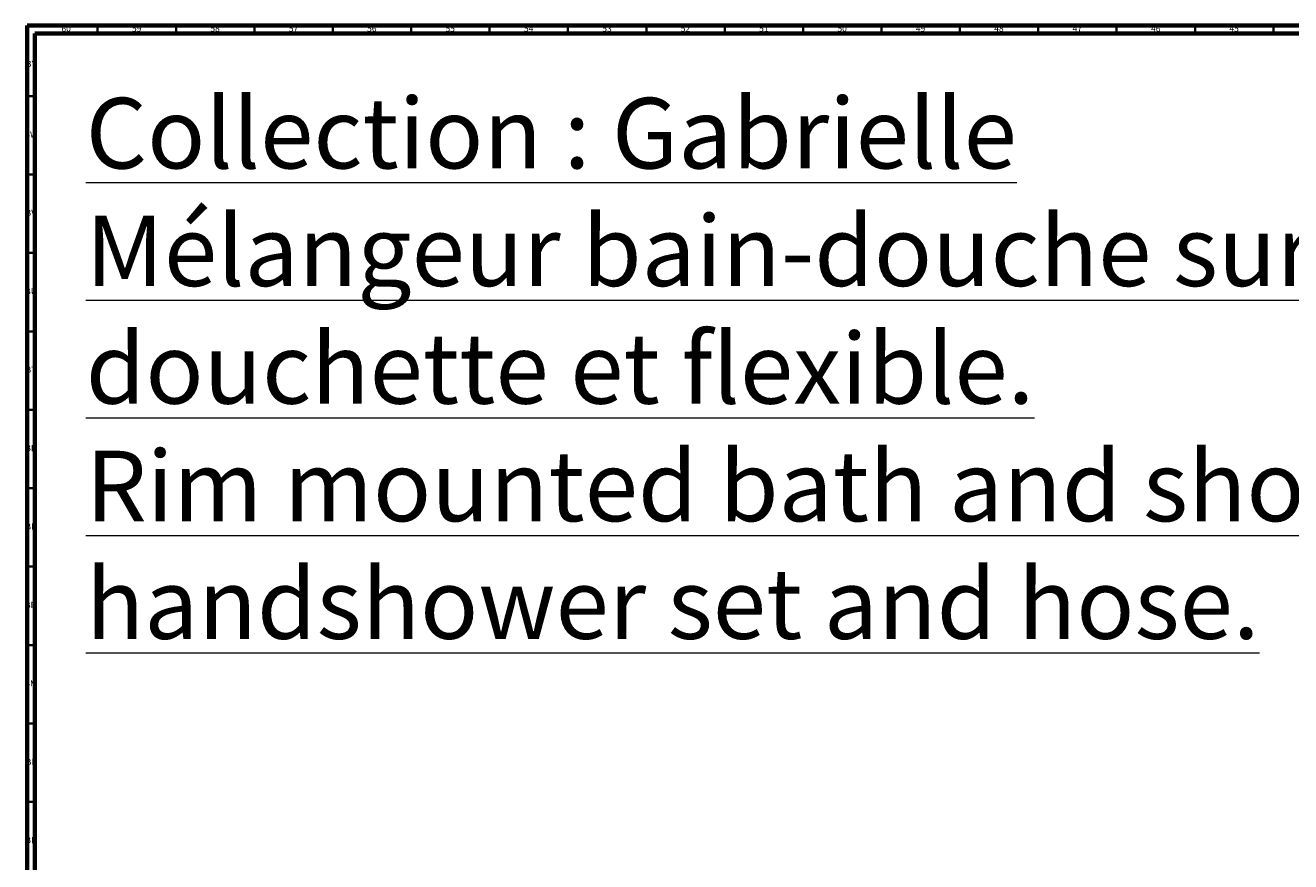
# Model space of a CAD drawing. Units: millimetres. Extents: x 3 to 2996, y 5 to 2995.
# Drawn here: x 4 to 811, y 2462 to 2995 of the extents above; entities that cross this region are included whole.
import ezdxf

# ---------------------------------------------------------------- set-up
doc = ezdxf.new("R2010")
doc.units = ezdxf.units.MM
doc.styles.add('SLDTEXTSTYLE0', font='TXT', dxfattribs={"width": 0.75})

msp = doc.modelspace()

# ---------------------------------------------------------------- linework, layer by layer
at = {"color": 5, "linetype": 'Continuous', "lineweight": 70}
for p, q in [((5, 5), (5, 2995)), ((5, 2995), (2995, 2995)), ((10, 10), (10, 2990)), ((10, 2990), (2990, 2990))]:
    msp.add_line(p, q, dxfattribs=at)
at = {"color": 5, "linetype": 'Continuous', "lineweight": 35}
for p, q in [((50, 2990), (50, 2995)), ((100, 2990), (100, 2995)), ((150, 2990), (150, 2995)), ((200, 2990), (200, 2995)), ((250, 2990), (250, 2995)), ((300, 2990), (300, 2995)), ((350, 2990), (350, 2995)), ((400, 2990), (400, 2995)), ((450, 2990), (450, 2995)), ((500, 2990), (500, 2995)), ((550, 2990), (550, 2995)), ((600, 2990), (600, 2995)), ((650, 2990), (650, 2995)), ((700, 2990), (700, 2995)), ((750, 2990), (750, 2995)), ((800, 2990), (800, 2995)), ((10, 2950), (5, 2950)), ((10, 2900), (5, 2900)), ((10, 2850), (5, 2850)), ((10, 2800), (5, 2800)), ((10, 2750), (5, 2750)), ((10, 2700), (5, 2700)), ((10, 2650), (5, 2650)), ((10, 2600), (5, 2600)), ((10, 2550), (5, 2550)), ((10, 2500), (5, 2500))]:
    msp.add_line(p, q, dxfattribs=at)

# ---------------------------------------------------------------- texts
at = {"color": 7, "linetype": 'Continuous', "lineweight": 0, "style": 'SLDTEXTSTYLE0'}
for s, insert, char_height, attachment_point in [('60', (29.92, 2995.06), 3.969, 2), ('59', (74.92, 2995.06), 3.969, 2), ('58', (124.92, 2995.06), 3.969, 2), ('57', (174.92, 2995.06), 3.969, 2), ('56', (224.92, 2995.06), 3.969, 2), ('55', (274.92, 2995.06), 3.969, 2), ('54', (324.92, 2995.06), 3.969, 2), ('53', (374.92, 2995.06), 3.969, 2), ('52', (424.92, 2995.06), 3.969, 2), ('51', (474.92, 2995.06), 3.969, 2), ('50', (524.92, 2995.06), 3.969, 2), ('49', (574.92, 2995.06), 3.969, 2), ('48', (624.92, 2995.06), 3.969, 2), ('47', (674.92, 2995.06), 3.969, 2), ('46', (724.92, 2995.06), 3.969, 2), ('45', (774.92, 2995.06), 3.969, 2), ('BY', (7.46, 2972.56), 3.969, 2), ('\\LCollection : Gabrielle^JMélangeur bain-douche sur colonnettes avec douchette et flexible.^JRim mounted bath and shower mixer with handshower set and hose.', (42.42, 2948.85), 44.97917, 1), ('BW', (7.47, 2927.56), 3.969, 2), ('BV', (7.41, 2877.56), 3.969, 2), ('BU', (7.48, 2827.56), 3.969, 2), ('BT', (7.46, 2777.56), 3.969, 2), ('BR', (7.42, 2727.56), 3.969, 2), ('BP', (7.46, 2677.56), 3.969, 2), ('BN', (7.43, 2627.56), 3.969, 2), ('BM', (7.33, 2577.56), 3.969, 2), ('BL', (7.43, 2527.56), 3.969, 2), ('BK', (7.46, 2477.56), 3.969, 2)]:
    msp.add_mtext(s, dxfattribs=dict(at, insert=insert, char_height=char_height, attachment_point=attachment_point))

doc.saveas('drawing.dxf')
